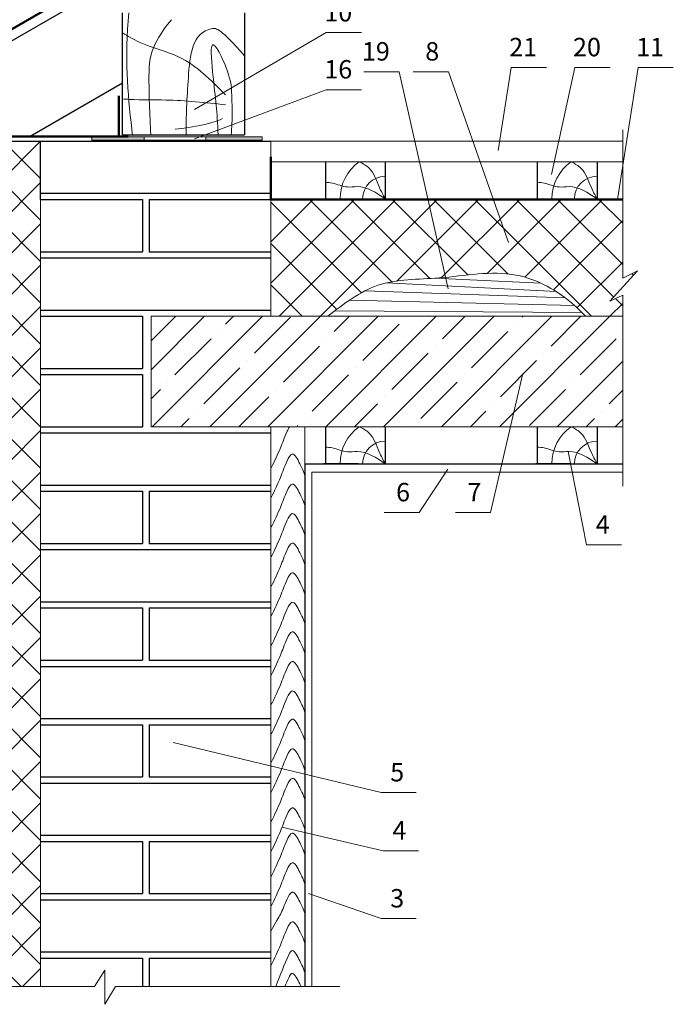
# Model space of a CAD drawing. Extents: x -245 to 3953, y -7814 to 946.
# Drawn here: x 184 to 255, y -4698 to -4591 of the extents above; entities that cross this region are included whole.
import ezdxf

# ---------------------------------------------------------------- set-up
doc = ezdxf.new("R2010")
doc.units = 0
for name, color, linetype, lineweight in [('URSA GEO', 172, 'Continuous', 9), ('Вспомогат. линии', 130, 'Continuous', 13), ('кирпич', 22, 'Continuous', 25), ('Крепеж', 7, 'Continuous', 13), ('Надписи', 180, 'Continuous', 13), ('ОНДУТИС ветро', 170, 'Continuous', 50), ('ОНДУТИС Гидроизоляция', 30, 'Continuous', 50), ('Основные линии', 7, 'Continuous', 30), ('подшивка', 252, 'Continuous', 20), ('Стены', 14, 'Continuous', 30), ('Штрих', 151, 'Continuous', 9), ('Штриховка', 3, 'Continuous', 9)]:
    doc.layers.add(name, color=color, linetype=linetype, lineweight=lineweight)
doc.layers.add('деревянные констр', color=7, linetype='Continuous', lineweight=15, true_color=0xca8907)
doc.layers.add('Штрих доски', color=7, linetype='Continuous', lineweight=9, true_color=0xffc49f)
doc.styles.add('Arial', font='arial.ttf')
pattern_1 = [(45, (-8822.6305, -4013.74), (-2.245064, 2.245064), []), (135, (-8822.6305, -4013.74), (-2.245064, -2.245064), [])]

msp = doc.modelspace()

# ---------------------------------------------------------------- hatches: boundary and pattern name
at = {"layer": 'URSA GEO', "linetype": 'Continuous'}
h = msp.add_hatch(dxfattribs=at)
h.set_pattern_fill('ANSI37', color=0)
h.set_pattern_definition(pattern_1)
edge = h.paths.add_edge_path()
edge.add_spline(control_points=[(176.605, -4671.5935), (176.605, -4671.5953), (176.605, -4671.8963), (178.9875, -4671.373), (181.6725, -4668.5493), (182.4476, -4660.6563), (181.8783, -4651.0766), (183.5807, -4641.5907), (182.68, -4631.5753), (178.5354, -4627.7823), (176.605, -4626.0156)], knot_values=[0, 0, 0, 0, 0.0068592, 1.14296919, 4.38239158, 13.78026965, 21.90976794, 33.9402985, 42.66472502, 50.27123698, 50.27123698, 50.27123698, 50.27123698], degree=3, periodic=0)
edge.add_line((176.605, -4626.0156), (176.605, -4604.3991))
edge.add_line((176.605, -4604.3991), (186.605, -4604.3991))
edge.add_line((186.605, -4604.3991), (186.605, -4696.1607))
edge.add_line((186.605, -4696.1607), (176.605, -4696.1607))
edge.add_line((176.605, -4696.1607), (176.605, -4671.5935))
h = msp.add_hatch(dxfattribs=at)
h.set_pattern_fill('ANSI37', color=0)
h.set_pattern_definition(pattern_1)
h.paths.add_polyline_path([(244.951, -4622.585), (245.7747, -4623.4051), (249.8147, -4623.4051), (249.8147, -4621.1337), (248.4022, -4621.7696), (251.422, -4618.478), (249.8147, -4619.268), (249.8147, -4610.7344), (211.605, -4610.7344), (211.605, -4623.4051), (217.7993, -4623.4051), (218.7496, -4622.6728), (219.7081, -4621.9654), (220.6831, -4621.308), (221.683, -4620.7254), (222.716, -4620.2426), (223.79, -4619.8832), (224.9045, -4619.6437), (226.0511, -4619.4936), (227.2209, -4619.4016), (228.4052, -4619.3364), (229.595, -4619.2666), (230.7821, -4619.1649), (231.9633, -4619.0381), (233.1379, -4618.91), (234.3051, -4618.8048), (235.4642, -4618.7462), (236.6144, -4618.7582), (237.7551, -4618.865), (238.8851, -4619.0891), (239.9984, -4619.4348), (241.0846, -4619.8907), (242.1333, -4620.4454), (243.1341, -4621.0872), (244.0765, -4621.8044)])
at = {"layer": 'Крепеж'}
h = msp.add_hatch(color=256, dxfattribs=at)
h.paths.add_polyline_path([(204.553, -4603.9172), (210.6755, -4603.9172), (210.6755, -4604.2955), (204.553, -4604.2955)])
h.paths.add_polyline_path([(192.1667, -4603.9172), (197.8456, -4603.9172), (197.8456, -4604.2955), (192.1667, -4604.2955)])
at = {"layer": 'подшивка', "true_color": 0x000000}
h = msp.add_hatch(dxfattribs=at)
h.set_pattern_fill('ANSI35', color=18, scale=0.7, style=0)
h.set_pattern_definition([(45, (-8822.6305, -4013.74), (-3.1430896, 3.1430896), []), (45, (-8819.4874, -4013.74), (-3.1430896, 3.1430896), [5.55625, -1.11125, 0, -1.11125])])
h.paths.add_polyline_path([(198.605, -4623.4051), (249.8147, -4623.4051), (249.8147, -4635.4051), (198.605, -4635.4051)])

# ---------------------------------------------------------------- linework, layer by layer
at = {"layer": 'URSA GEO', "color": 0, "lineweight": 30}
msp.add_lwpolyline([(232.0686, -4610.7344), (242.4292, -4610.7344)], dxfattribs=at)
at = {"layer": 'Вспомогат. линии', "color": 0}
for p, q in [((211.6045, -4696.1607), (211.605, -4635.4051)), ((211.605, -4635.4051), (249.8147, -4635.4051)), ((215.3142, -4696.1607), (215.3147, -4635.4051))]:
    msp.add_line(p, q, dxfattribs=at)
at = {"layer": 'Вспомогат. линии', "color": 0, "linetype": 'Continuous'}
for p, q in [((193.581, -4694.4121), (192.4436, -4696.1607)), ((193.581, -4698.1058), (193.581, -4694.4121)), ((192.4436, -4696.1607), (166.8761, -4696.1607)), ((194.7538, -4696.1607), (193.581, -4698.1058)), ((219.1063, -4696.1607), (194.7538, -4696.1607))]:
    msp.add_line(p, q, dxfattribs=at)
at = {"layer": 'Вспомогат. линии', "color": 0, "ltscale": 100}
for points in [[(249.8147, -4603.1612), (249.8147, -4619.268), (251.422, -4618.478)], [(251.422, -4618.478), (248.4022, -4621.7696), (249.8147, -4621.1337), (249.8147, -4641.861)]]:
    msp.add_lwpolyline(points, dxfattribs=at)
at = {"layer": 'Вспомогат. линии', "color": 0}
for points in [[(186.605, -4604.3991), (186.605, -4696.1607)], [(211.605, -4623.4051), (211.605, -4604.3991)], [(198.605, -4623.4051), (249.8147, -4623.4051)], [(198.605, -4635.4051), (198.605, -4623.4051)], [(198.605, -4635.4051), (249.8147, -4635.4051)], [(216.0636, -4696.1607), (216.0635, -4640.3252)], [(216.0637, -4640.3252), (249.8147, -4640.3252)]]:
    msp.add_lwpolyline(points, dxfattribs=at)
at = {"layer": 'Вспомогат. линии', "color": 0, "linetype": 'Continuous', "ltscale": 100}
for points in [[(211.605, -4604.3991), (249.8147, -4604.3991)], [(211.605, -4606.6503), (249.8147, -4606.6503)]]:
    msp.add_lwpolyline(points, dxfattribs=at)
at = {"layer": 'деревянные констр'}
msp.add_line((208.758, -4603.7271), (195.4979, -4603.7271), dxfattribs=at)
at = {"layer": 'кирпич', "color": 18, "true_color": 0x000000}
for p, q in [((176.605, -4604.3991), (211.605, -4604.3991)), ((186.605, -4610.0638), (211.605, -4610.0638)), ((186.605, -4610.7344), (197.6823, -4610.7344)), ((197.6823, -4610.7344), (197.6823, -4616.3991)), ((198.3918, -4610.7344), (198.3918, -4616.3991)), ((198.3918, -4610.7344), (212.105, -4610.7344)), ((186.605, -4616.3991), (197.6823, -4616.3991)), ((198.3918, -4616.3991), (211.605, -4616.3991)), ((186.605, -4617.0697), (211.605, -4617.0697)), ((186.605, -4622.7344), (211.605, -4622.7344)), ((186.605, -4623.4051), (197.6823, -4623.4051)), ((197.6823, -4623.4051), (197.6823, -4629.0697)), ((186.605, -4629.0697), (197.6823, -4629.0697)), ((186.605, -4629.7404), (197.6823, -4629.7404)), ((197.6823, -4629.7404), (197.6823, -4635.4051)), ((186.605, -4635.4051), (197.6823, -4635.4051)), ((186.605, -4636.0757), (211.605, -4636.0757)), ((186.605, -4641.7404), (211.605, -4641.7404)), ((186.605, -4642.4111), (197.6823, -4642.4111)), ((197.6823, -4642.4111), (197.6823, -4648.0757)), ((198.3918, -4642.4111), (211.605, -4642.4111)), ((198.3918, -4642.4111), (198.3918, -4648.0757)), ((186.605, -4648.0757), (197.6823, -4648.0757)), ((198.3918, -4648.0757), (211.605, -4648.0757)), ((186.605, -4648.7464), (211.605, -4648.7464)), ((186.605, -4654.4111), (211.605, -4654.4111)), ((186.605, -4655.0817), (197.6823, -4655.0817)), ((197.6823, -4655.0817), (197.6823, -4660.7464)), ((198.3918, -4655.0817), (211.605, -4655.0817)), ((198.3918, -4655.0817), (198.3918, -4660.7464)), ((186.605, -4660.7464), (197.6823, -4660.7464)), ((186.605, -4661.4171), (211.605, -4661.4171)), ((198.3918, -4660.7464), (211.605, -4660.7464)), ((186.605, -4667.0817), (211.605, -4667.0817)), ((186.605, -4667.7524), (197.6823, -4667.7524)), ((197.6823, -4667.7524), (197.6823, -4673.4171)), ((198.3918, -4667.7524), (211.605, -4667.7524)), ((198.3918, -4667.7524), (198.3918, -4673.4171)), ((186.605, -4673.4171), (197.6823, -4673.4171)), ((186.605, -4674.0877), (211.605, -4674.0877)), ((198.3918, -4673.4171), (211.605, -4673.4171)), ((186.605, -4679.7524), (211.605, -4679.7524)), ((186.605, -4680.423), (197.6823, -4680.423)), ((197.6823, -4680.423), (197.6823, -4686.0877)), ((198.3918, -4680.423), (211.605, -4680.423)), ((198.3918, -4680.423), (198.3918, -4686.0877)), ((186.605, -4686.0877), (197.6823, -4686.0877)), ((198.3918, -4686.0877), (211.605, -4686.0877)), ((186.605, -4686.7584), (211.605, -4686.7584)), ((186.6049, -4692.423), (211.6049, -4692.423)), ((186.6049, -4693.0937), (197.6822, -4693.0937)), ((197.6822, -4693.0937), (197.6822, -4696.1607)), ((198.3917, -4693.0937), (211.6049, -4693.0937)), ((198.3917, -4693.0937), (198.3917, -4696.1607))]:
    msp.add_line(p, q, dxfattribs=at)
msp.add_lwpolyline([(186.605, -4610.7344), (186.605, -4604.3991), (211.605, -4604.3991)], dxfattribs=at)
at = {"layer": 'Крепеж'}
for p, q in [((210.6755, -4603.9172), (192.1667, -4603.9172)), ((192.1667, -4604.2955), (192.1667, -4603.9172)), ((210.6755, -4604.2955), (192.1667, -4604.2955)), ((197.8456, -4603.9172), (197.8456, -4604.2955)), ((204.553, -4603.9172), (204.553, -4604.2955)), ((210.6755, -4603.9172), (210.6755, -4604.2955))]:
    msp.add_line(p, q, dxfattribs=at)
at = {"layer": 'Надписи', "color": 0}
for p, q in [((217.6286, -4592.6217), (221.4459, -4592.6217)), ((221.7086, -4596.8651), (225.5258, -4596.8651)), ((227.0753, -4596.8651), (230.8926, -4596.8651)), ((237.7062, -4596.403), (241.5235, -4596.403)), ((244.6331, -4596.403), (248.4503, -4596.403)), ((251.4952, -4596.403), (255.3125, -4596.403)), ((217.6286, -4598.8124), (221.4459, -4598.8124)), ((223.904, -4644.7166), (227.7213, -4644.7166)), ((231.6495, -4644.7166), (235.4668, -4644.7166)), ((249.7028, -4648.221), (245.8855, -4648.221)), ((227.3894, -4675.119), (223.5721, -4675.119)), ((227.6284, -4681.4314), (223.8112, -4681.4314)), ((227.3894, -4688.8078), (223.5721, -4688.8078))]:
    msp.add_line(p, q, dxfattribs=at)
for points in [[(217.6286, -4592.6217), (203.3044, -4600.9654)], [(225.5258, -4596.8651), (230.8622, -4620.4341)], [(230.8926, -4596.8651), (237.4039, -4615.4117)], [(237.7062, -4596.403), (236.293, -4605.4286)], [(244.6331, -4596.403), (242.1009, -4608.0341)], [(251.4952, -4596.403), (249.2511, -4610.7344)], [(217.6286, -4598.8124), (203.3044, -4604.1529)], [(235.4668, -4644.7166), (238.9736, -4629.6131)], [(245.8855, -4648.221), (243.9081, -4638.0915)], [(227.7213, -4644.7166), (230.8294, -4640.023)], [(223.5721, -4675.119), (201.0179, -4669.6741)], [(223.8112, -4681.4314), (212.8183, -4678.872)], [(223.5721, -4688.8078), (215.6958, -4686.0641)]]:
    msp.add_lwpolyline(points, dxfattribs=at)
at = {"layer": 'ОНДУТИС ветро', "color": 1, "linetype": 'Continuous', "ltscale": 100}
for p, q in [((176.605, -4603.8991), (196.0959, -4603.8991)), ((211.605, -4610.7344), (211.605, -4606.0928))]:
    msp.add_line(p, q, dxfattribs=at)
for points in [[(195.0864, -4603.8991), (195.0946, -4603.7802), (195.0946, -4599.4889)], [(211.605, -4610.7344), (249.8147, -4610.7344)]]:
    msp.add_lwpolyline(points, dxfattribs=at)
at = {"layer": 'ОНДУТИС Гидроизоляция', "color": 30, "linetype": 'Continuous', "ltscale": 100, "true_color": 0xf26722}
msp.add_lwpolyline([(120.2594, -4628.7374), (249.8147, -4553.9386)], dxfattribs=at)
at = {"layer": 'Основные линии', "color": 0}
for p, q in [((249.8147, -4555.2032), (120.2, -4630.0363)), ((195.4979, -4603.7271), (195.4979, -4590.4669)), ((208.758, -4590.4669), (208.758, -4603.7271)), ((195.4979, -4598.1087), (185.4686, -4603.8991)), ((195.4979, -4603.7271), (208.758, -4603.7271)), ((217.5258, -4606.6503), (217.5258, -4610.666)), ((217.5258, -4606.6503), (217.5258, -4610.666)), ((224.0258, -4606.6503), (224.0258, -4610.666)), ((240.5258, -4606.6503), (240.5258, -4610.666)), ((240.5258, -4606.6503), (240.5258, -4610.666)), ((247.0258, -4606.6503), (247.0258, -4610.666)), ((217.5258, -4610.666), (224.0258, -4610.666)), ((240.5258, -4610.666), (247.0258, -4610.666)), ((217.5258, -4635.4051), (217.5258, -4639.4209)), ((217.5258, -4635.4051), (217.5258, -4639.4209)), ((224.0258, -4635.4051), (224.0258, -4639.4209)), ((240.5258, -4635.4051), (240.5258, -4639.4209)), ((240.5258, -4635.4051), (240.5258, -4639.4209)), ((247.0258, -4635.4051), (247.0258, -4639.4209)), ((217.5258, -4639.4209), (224.0258, -4639.4209)), ((240.5258, -4639.4209), (247.0258, -4639.4209))]:
    msp.add_line(p, q, dxfattribs=at)
msp.add_lwpolyline([(215.3147, -4639.421), (249.8147, -4639.4208)], dxfattribs=at)
at = {"layer": 'Стены', "color": 0}
msp.add_line((215.3147, -4639.421), (215.3142, -4696.1607), dxfattribs=at)
for points in [[(221.0749, -4639.4211), (217.3652, -4639.4211)], [(244.0749, -4639.4211), (240.3652, -4639.4211)]]:
    msp.add_lwpolyline(points, dxfattribs=at)
at = {"layer": 'Штрих', "color": 18, "ltscale": 100, "true_color": 0x000000}
for p, q in [((224.1247, -4619.7991), (242.6119, -4620.738)), ((229.3813, -4619.2809), (240.9245, -4619.8161)), ((221.7991, -4620.6648), (243.5554, -4621.3933)), ((220.1291, -4621.6723), (244.5718, -4622.2318)), ((218.5638, -4622.8145), (245.3794, -4623.0057))]:
    msp.add_line(p, q, dxfattribs=at)
msp.add_lwpolyline([(211.6049, -4648.7464), (186.605, -4648.7464), (186.605, -4654.4111), (211.6049, -4654.4111)], close=True, dxfattribs=at)
msp.add_spline([(217.7993, -4623.4051), (223.2348, -4620.0506), (229.8781, -4619.2458), (238.2326, -4618.944), (244.5991, -4622.2565), (245.7747, -4623.4051)], degree=3, dxfattribs=at)
at = {"layer": 'Штрих', "color": 0, "linetype": 'Continuous'}
for points, knots in [([(211.6495, -4639.8685), (212.0061, -4639.1342), (212.6562, -4637.795), (213.0967, -4636.4706), (213.5533, -4635.5437), (213.6488, -4635.4051)], [0, 0, 0, 0, 2.37656502, 4.33417277, 4.81151423, 4.81151423, 4.81151423, 4.81151423]), ([(211.6495, -4643.0771), (212.0061, -4642.3428), (212.6562, -4641.0036), (213.1348, -4639.5645), (213.988, -4637.8968), (214.7439, -4639.4), (215.1079, -4640.1269), (215.2658, -4640.5507), (215.3148, -4640.6923)], [0, 0, 0, 0, 2.37656502, 4.33417277, 5.22824864, 6.55954829, 7.51536431, 7.97543059, 7.97543059, 7.97543059, 7.97543059]), ([(211.6495, -4646.3235), (212.0061, -4645.5892), (212.6562, -4644.25), (213.1348, -4642.8109), (213.988, -4641.1433), (214.7439, -4642.6464), (215.1078, -4643.3733), (215.2658, -4643.797), (215.3147, -4643.9386)], [0, 0, 0, 0, 2.37656502, 4.33417277, 5.22824864, 6.55954829, 7.51536431, 7.97529132, 7.97529132, 7.97529132, 7.97529132]), ([(211.6495, -4649.5321), (212.0061, -4648.7978), (212.6562, -4647.4586), (213.1348, -4646.0195), (213.988, -4644.3519), (214.7439, -4645.8551), (215.1079, -4646.5819), (215.2658, -4647.0057), (215.3148, -4647.1472)], [0, 0, 0, 0, 2.37656502, 4.33417277, 5.22824864, 6.55954829, 7.51536431, 7.97533774, 7.97533774, 7.97533774, 7.97533774]), ([(211.6495, -4652.7407), (212.0061, -4652.0064), (212.6562, -4650.6672), (213.1348, -4649.2281), (213.988, -4647.5605), (214.7439, -4649.0637), (215.1079, -4649.7905), (215.2658, -4650.2143), (215.3148, -4650.3559)], [0, 0, 0, 0, 2.37656502, 4.33417277, 5.22824864, 6.55954829, 7.51536431, 7.97538416, 7.97538416, 7.97538416, 7.97538416]), ([(211.6495, -4655.9493), (212.0061, -4655.215), (212.6562, -4653.8758), (213.1348, -4652.4367), (213.988, -4650.7691), (214.7439, -4652.2723), (215.1079, -4652.9992), (215.2658, -4653.423), (215.3148, -4653.5645)], [0, 0, 0, 0, 2.37656502, 4.33417277, 5.22824864, 6.55954829, 7.51536431, 7.97543059, 7.97543059, 7.97543059, 7.97543059]), ([(211.6495, -4659.1579), (212.0061, -4658.4236), (212.6562, -4657.0844), (213.1348, -4655.6453), (213.988, -4653.9777), (214.7439, -4655.4809), (215.1079, -4656.2078), (215.2658, -4656.6316), (215.3148, -4656.7732)], [0, 0, 0, 0, 2.37656502, 4.33417277, 5.22824864, 6.55954829, 7.51536431, 7.97547701, 7.97547701, 7.97547701, 7.97547701]), ([(211.6495, -4662.3665), (212.0061, -4661.6322), (212.6562, -4660.293), (213.1348, -4658.8539), (213.988, -4657.1863), (214.7439, -4658.6895), (215.1079, -4659.4164), (215.2658, -4659.8402), (215.3148, -4659.9818)], [0, 0, 0, 0, 2.37656502, 4.33417277, 5.22824864, 6.55954829, 7.51536431, 7.97552343, 7.97552343, 7.97552343, 7.97552343]), ([(211.6495, -4665.5752), (212.0061, -4664.8408), (212.6562, -4663.5016), (213.1348, -4662.0625), (213.988, -4660.3949), (214.7439, -4661.8981), (215.1079, -4662.625), (215.2658, -4663.0489), (215.3148, -4663.1905)], [0, 0, 0, 0, 2.37656502, 4.33417277, 5.22824864, 6.55954829, 7.51536431, 7.97556986, 7.97556986, 7.97556986, 7.97556986]), ([(211.6495, -4668.7838), (212.0061, -4668.0494), (212.6562, -4666.7103), (213.1348, -4665.2711), (213.988, -4663.6035), (214.7439, -4665.1067), (215.1079, -4665.8336), (215.2659, -4666.2575), (215.3149, -4666.3991)], [0, 0, 0, 0, 2.37656502, 4.33417277, 5.22824864, 6.55954829, 7.51536431, 7.97561628, 7.97561628, 7.97561628, 7.97561628]), ([(211.6495, -4671.852), (212.0061, -4671.1176), (212.6562, -4669.7785), (213.1348, -4668.3393), (213.988, -4666.6717), (214.7439, -4668.1749), (215.1078, -4668.9018), (215.2658, -4669.3255), (215.3147, -4669.467)], [0, 0, 0, 0, 2.37656502, 4.33417277, 5.22824864, 6.55954829, 7.51536431, 7.97529132, 7.97529132, 7.97529132, 7.97529132]), ([(211.6495, -4675.0606), (212.0061, -4674.3263), (212.6562, -4672.9871), (213.1348, -4671.5479), (213.988, -4669.8803), (214.7439, -4671.3835), (215.1079, -4672.1104), (215.2658, -4672.5341), (215.3148, -4672.6757)], [0, 0, 0, 0, 2.37656502, 4.33417277, 5.22824864, 6.55954829, 7.51536431, 7.97533774, 7.97533774, 7.97533774, 7.97533774]), ([(211.6495, -4678.2692), (212.0061, -4677.5349), (212.6562, -4676.1957), (213.1348, -4674.7566), (213.988, -4673.0889), (214.7439, -4674.5921), (215.1079, -4675.319), (215.2658, -4675.7428), (215.3148, -4675.8843)], [0, 0, 0, 0, 2.37656502, 4.33417277, 5.22824864, 6.55954829, 7.51536431, 7.97538416, 7.97538416, 7.97538416, 7.97538416]), ([(211.6495, -4681.4778), (212.0061, -4680.7435), (212.6562, -4679.4043), (213.1348, -4677.9652), (213.988, -4676.2975), (214.7439, -4677.8007), (215.1079, -4678.5276), (215.2658, -4678.9514), (215.3148, -4679.093)], [0, 0, 0, 0, 2.37656502, 4.33417277, 5.22824864, 6.55954829, 7.51536431, 7.97543059, 7.97543059, 7.97543059, 7.97543059]), ([(211.6495, -4684.218), (212.0061, -4683.4837), (212.6562, -4682.1445), (213.1348, -4680.7054), (213.988, -4679.0378), (214.7439, -4680.5409), (215.1079, -4681.2678), (215.2658, -4681.6916), (215.3148, -4681.8331)], [0, 0, 0, 0, 2.37656502, 4.33417277, 5.22824864, 6.55954829, 7.51536431, 7.97533774, 7.97533774, 7.97533774, 7.97533774]), ([(211.6495, -4687.4266), (212.0061, -4686.6923), (212.6562, -4685.3531), (213.1348, -4683.914), (213.988, -4682.2464), (214.7439, -4683.7495), (215.1079, -4684.4764), (215.2658, -4684.9002), (215.3148, -4685.0418)], [0, 0, 0, 0, 2.37656502, 4.33417277, 5.22824864, 6.55954829, 7.51536431, 7.97538416, 7.97538416, 7.97538416, 7.97538416]), ([(211.6046, -4690.1982), (212.1446, -4689.109), (212.6994, -4688.4318), (213.1348, -4687.1226), (213.988, -4685.455), (214.7439, -4686.9582), (215.1079, -4687.685), (215.2658, -4688.1088), (215.3148, -4688.2504)], [0.47181055, 0.47181055, 0.47181055, 0.47181055, 2.37656502, 4.33417277, 5.22824864, 6.55954829, 7.51536431, 7.97543059, 7.97543059, 7.97543059, 7.97543059]), ([(211.65, -4693.8452), (212.0065, -4693.1109), (212.6567, -4691.7717), (213.1353, -4690.3325), (213.9884, -4688.6649), (214.7443, -4690.1681), (215.1083, -4690.895), (215.2663, -4691.3188), (215.3152, -4691.4603)], [0, 0, 0, 0, 2.37656502, 4.33417277, 5.22824864, 6.55954829, 7.51536431, 7.97538416, 7.97538416, 7.97538416, 7.97538416]), ([(212.1451, -4696.1607), (212.6999, -4694.8504), (213.1353, -4693.5412), (213.9884, -4691.8735), (214.7443, -4693.3767), (215.1083, -4694.1036), (215.2663, -4694.5274), (215.3153, -4694.669)], [0.47181055, 0.47181055, 0.47181055, 0.47181055, 4.33417277, 5.22824864, 6.55954829, 7.51536431, 7.97543059, 7.97543059, 7.97543059, 7.97543059]), ([(213.1424, -4696.1607), (213.2742, -4695.8414), (213.5169, -4695.2832), (213.9884, -4694.3616), (214.5845, -4695.547), (214.8484, -4696.0729), (214.8917, -4696.1607)], [3.19499613, 3.19499613, 3.19499613, 3.19499613, 4.33417277, 5.22824864, 6.55954829, 6.84286302, 6.84286302, 6.84286302, 6.84286302])]:
    msp.add_open_spline(points, degree=3, knots=knots, dxfattribs=at)
at = {"layer": 'Штрих доски', "color": 0, "linetype": 'Continuous', "ltscale": 100}
for points, knots in [([(196.1951, -4590.4669), (195.7033, -4595.3632), (196.066, -4599.2063), (196.5488, -4603.4648), (196.5699, -4603.7271)], [100.95760668, 100.95760668, 100.95760668, 100.95760668, 141.1786443, 142.98640964, 142.98640964, 142.98640964, 142.98640964]), ([(200.8163, -4591.2378), (198.4717, -4594.0157), (198.2951, -4597.0942), (198.4384, -4601.4391), (198.5798, -4603.7271)], [62.19999233, 62.19999233, 62.19999233, 62.19999233, 81.97077942, 103.26659921, 103.26659921, 103.26659921, 103.26659921]), ([(208.758, -4595.1429), (206.1108, -4592.1203), (203.0428, -4592.0839), (202.6065, -4597.7925), (202.3908, -4601.7672), (202.4003, -4603.7271)], [17.18417347, 17.18417347, 17.18417347, 17.18417347, 20.48119457, 39.84371463, 59.13060686, 59.13060686, 59.13060686, 59.13060686]), ([(207.2984, -4603.7271), (207.3702, -4602.8893), (207.453, -4601.2048), (207.3573, -4599.2859), (207.3075, -4598.2883), (207.0587, -4597.3301), (206.7009, -4595.9516), (204.9042, -4592.8711), (205.5382, -4599.6995), (205.7823, -4601.0405), (205.8787, -4603.7271)], [91.28205827, 91.28205827, 91.28205827, 91.28205827, 99.78777462, 108.99825884, 108.99825884, 108.99825884, 119.43969365, 124.01807964, 133.22856386, 155.0610053, 155.0610053, 155.0610053, 155.0610053]), ([(224.0258, -4610.666), (223.8007, -4610.2464), (223.2149, -4609.1549), (222.6891, -4607.4271), (221.622, -4606.86), (221.2505, -4606.6503)], [0, 0, 0, 0, 1.44223335, 3.75155946, 5.0072721, 5.0072721, 5.0072721, 5.0072721]), ([(247.0258, -4610.666), (246.8007, -4610.2464), (246.2149, -4609.1549), (245.6891, -4607.4271), (244.622, -4606.86), (244.2505, -4606.6503)], [0, 0, 0, 0, 1.44223335, 3.75155946, 5.0072721, 5.0072721, 5.0072721, 5.0072721]), ([(224.0258, -4639.4209), (223.8007, -4639.0012), (223.2149, -4637.9097), (222.6891, -4636.1819), (221.622, -4635.6148), (221.2505, -4635.4051)], [0, 0, 0, 0, 1.44223335, 3.75155946, 5.0072721, 5.0072721, 5.0072721, 5.0072721]), ([(247.0258, -4639.4209), (246.8007, -4639.0012), (246.2149, -4637.9097), (245.6891, -4636.1819), (244.622, -4635.6148), (244.2505, -4635.4051)], [0, 0, 0, 0, 1.44223335, 3.75155946, 5.0072721, 5.0072721, 5.0072721, 5.0072721])]:
    msp.add_open_spline(points, degree=3, knots=knots, dxfattribs=at)
for points in [[(206.6691, -4599.3609), (201.6445, -4595.2815), (197.3095, -4593.6397), (195.4979, -4592.6465)], [(206.6691, -4600.4529), (200.2073, -4599.935), (196.2823, -4599.8691), (195.4979, -4599.8204)], [(224.0258, -4610.666), (220.9926, -4609.3362), (219.9136, -4609.3737), (218.2916, -4608.9521), (217.5258, -4608.8575)], [(247.0258, -4610.666), (243.9926, -4609.3362), (242.9136, -4609.3737), (241.2916, -4608.9521), (240.5258, -4608.8575)], [(224.0258, -4639.4209), (220.9926, -4638.091), (219.9136, -4638.1285), (218.2916, -4637.7069), (217.5258, -4637.6123)], [(247.0258, -4639.4209), (243.9926, -4638.091), (242.9136, -4638.1285), (241.2916, -4637.7069), (240.5258, -4637.6123)]]:
    msp.add_spline(points, degree=3, dxfattribs=at)
msp.add_open_spline([(206.3463, -4601.9488), (205.8319, -4602.3222), (203.906, -4602.7676), (201.2235, -4603.1048)], degree=3, dxfattribs=at)
at = {"layer": 'Штриховка', "color": 0, "linetype": 'Continuous', "ltscale": 100}
for centre, radius, start in [((224.0258, -4610.666), 4.9041, 125.029695), ((247.0258, -4610.666), 4.9041, 125.029695), ((224.0258, -4610.666), 2.4521, 90), ((247.0258, -4610.666), 2.4521, 90), ((224.0258, -4639.4209), 4.9041, 125.029695), ((247.0258, -4639.4209), 4.9041, 125.029695), ((224.0258, -4639.4209), 2.4521, 90), ((247.0258, -4639.4209), 2.4521, 90)]:
    msp.add_arc(centre, radius, start, 180, dxfattribs=at)

# ---------------------------------------------------------------- texts
at = {"layer": 'Надписи', "color": 0, "linetype": 'Continuous', "ltscale": 100, "char_height": 2, "width": 3.347916, "style": 'Arial'}
for s, insert, attachment_point in [('10', (220.446, -4589.4081), 3), ('19', (224.526, -4593.6515), 3), ('8', (229.8928, -4593.6515), 3), ('21', (240.5237, -4593.1894), 3), ('20', (247.4505, -4593.1894), 3), ('11', (254.3126, -4593.1894), 3), ('16', (220.446, -4595.5988), 3), ('6', (226.7215, -4641.503), 3), ('7', (234.467, -4641.503), 3), ('4', (246.8853, -4645.0074), 1), ('5', (224.5719, -4671.9054), 1), ('4', (224.811, -4678.2177), 1), ('3', (224.5719, -4685.5941), 1)]:
    msp.add_mtext(s, dxfattribs=dict(at, insert=insert, attachment_point=attachment_point))

doc.saveas('drawing.dxf')
